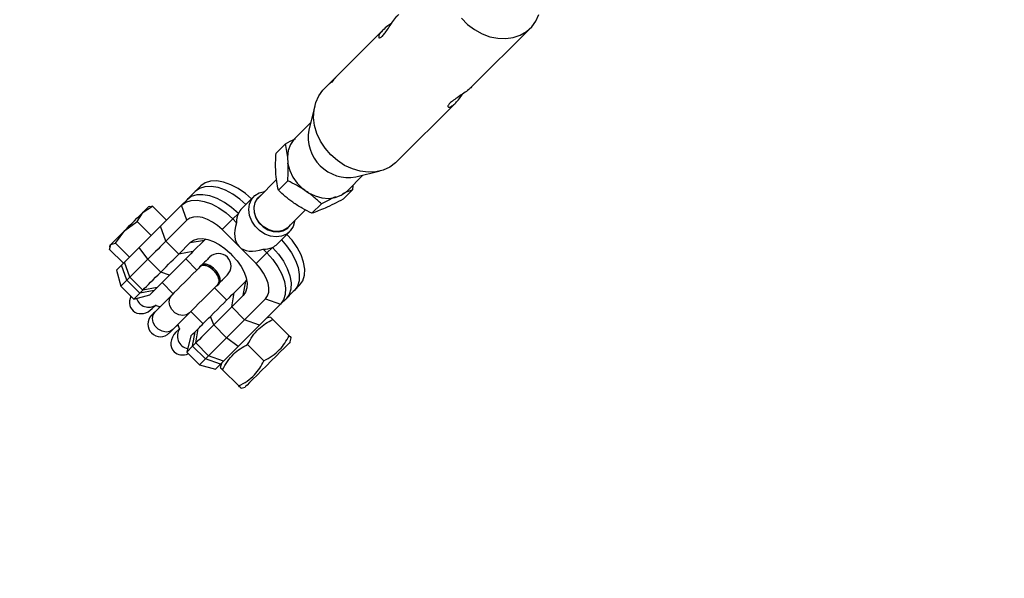
# Model space of a CAD drawing. Units: millimetres. Extents: x 728 to 1362, y 1782 to 2467.
# Drawn here: x 941 to 965, y 1966 to 1979 of the extents above; entities that cross this region are included whole.
import ezdxf

# ---------------------------------------------------------------- set-up
doc = ezdxf.new("R2010")
doc.units = ezdxf.units.MM
doc.header["$LTSCALE"] = 100
doc.header["$PDSIZE"] = -1
doc.layers.add('strefa', color=6, linetype='Continuous')
doc.dimstyles.new('ISO-25', dxfattribs={"dimtxt": 2.5, "dimasz": 2.5, "dimexe": 1.25, "dimexo": 0.625, "dimtad": 1, "dimtxsty": 'Standard', "dimcen": 2.5, "dimadec": 0, "dimazin": 0, "dimtfac": 1, "dimtmove": 0, "dimatfit": 3, "dimfxl": 1, "dimarcsym": 0})

# ---------------------------------------------------------------- blocks, each defined once
blk = doc.blocks.new('*D16')
at = {"color": 0, "lineweight": -2}
for p, q in [((936.065, 2231.842), (893.549, 2231.842)), ((903.549, 2196.282), (903.549, 2007.487)), ((935.982, 1971.927), (893.549, 1971.927))]:
    blk.add_line(p, q, dxfattribs=at)
at = {"color": 0}
for points in [[(909.476, 2196.282), (897.623, 2196.282), (903.549, 2231.842)], [(897.623, 2007.487), (909.476, 2007.487), (903.549, 1971.927)]]:
    blk.add_solid(points, dxfattribs=at)
at = {"layer": 'Defpoints', "color": 0}
for p in [(946.065, 2231.842), (903.549, 1971.927), (945.982, 1971.927)]:
    blk.add_point(p, dxfattribs=at)
at = {"color": 0, "insert": (883.309, 2101.884), "char_height": 10, "attachment_point": 5, "rotation": 90}
blk.add_mtext('260', dxfattribs=at)
blk = doc.blocks.new('*D19')
at = {"color": 0, "lineweight": -2}
for p, q in [((1028.67, 2380.033), (744.607, 2380.033)), ((754.607, 2344.473), (754.607, 1855.24)), ((1028.67, 1819.68), (744.607, 1819.68))]:
    blk.add_line(p, q, dxfattribs=at)
at = {"color": 0}
for points in [[(760.534, 2344.473), (748.681, 2344.473), (754.607, 2380.033)], [(748.681, 1855.24), (760.534, 1855.24), (754.607, 1819.68)]]:
    blk.add_solid(points, dxfattribs=at)
at = {"layer": 'Defpoints', "color": 0}
for p in [(1038.67, 2380.033), (754.607, 1819.68), (1038.67, 1819.68)]:
    blk.add_point(p, dxfattribs=at)
at = {"color": 0, "insert": (734.367, 2099.857), "char_height": 10, "attachment_point": 5, "rotation": 90}
blk.add_mtext('560', dxfattribs=at)

msp = doc.modelspace()

# ---------------------------------------------------------------- linework, layer by layer
at = {"color": 7, "linetype": 'Continuous', "lineweight": 25}
for p, q in [((949.914, 1978.726), (948.508, 1977.32)), ((952.033, 1977.366), (953.441, 1978.774)), ((948.624, 1977.433), (948.753, 1977.561)), ((948.784, 1977.595), (948.641, 1977.452)), ((948.642, 1977.451), (948.641, 1977.452)), ((948.687, 1977.473), (948.701, 1977.488)), ((948.754, 1977.56), (948.753, 1977.561)), ((950.248, 1975.581), (951.654, 1976.987)), ((948.285, 1976.918), (948.141, 1976.336)), ((948.183, 1976.507), (947.811, 1976.135)), ((947.583, 1976.008), (947.358, 1975.783)), ((949.264, 1975.214), (949.845, 1975.357)), ((947.372, 1975.152), (946.937, 1974.717)), ((947.416, 1974.896), (947.641, 1975.121)), ((949.063, 1974.883), (949.435, 1975.256)), ((945.427, 1974.868), (945.559, 1975)), ((948.963, 1974.683), (949.188, 1974.908)), ((949.192, 1975.013), (949.188, 1974.908)), ((945.098, 1974.539), (945.23, 1974.671)), ((946.829, 1974.75), (946.539, 1974.46)), ((944.181, 1974.371), (944.405, 1974.514)), ((944.345, 1974.509), (944.308, 1974.499)), ((944.405, 1974.514), (944.348, 1974.497)), ((944.739, 1974.18), (944.405, 1974.514)), ((944.596, 1974.037), (945.098, 1974.539)), ((945.227, 1974.179), (945.098, 1974.539)), ((947.644, 1974.009), (948.061, 1974.427)), ((948.218, 1974.346), (948.444, 1974.571)), ((943.74, 1973.93), (944.038, 1974.147)), ((944.038, 1974.147), (944.181, 1974.371)), ((944.372, 1973.813), (944.038, 1974.147)), ((945.227, 1974.179), (944.726, 1973.677)), ((946.069, 1973.954), (946.326, 1974.211)), ((946.458, 1974.343), (946.326, 1974.211)), ((946.326, 1974.211), (946.416, 1974.121)), ((943.523, 1973.631), (943.74, 1973.93)), ((944.088, 1973.529), (944.596, 1974.037)), ((944.726, 1973.677), (944.596, 1974.037)), ((946.475, 1973.548), (946.069, 1973.954)), ((944.726, 1973.677), (945.032, 1973.371)), ((945.309, 1973.647), (945.65, 1973.705)), ((945.65, 1973.705), (945.373, 1973.429)), ((945.678, 1973.729), (945.65, 1973.705)), ((947.387, 1973.611), (947.678, 1973.902)), ((943.374, 1973.483), (943.407, 1973.598)), ((943.708, 1973.149), (943.374, 1973.483)), ((943.389, 1973.58), (943.379, 1973.543)), ((943.407, 1973.598), (943.523, 1973.631)), ((943.857, 1973.298), (943.523, 1973.631)), ((943.736, 1973.177), (944.088, 1973.529)), ((944.296, 1973.247), (944.088, 1973.529)), ((945.032, 1973.371), (945.309, 1973.647)), ((946.882, 1973.141), (946.475, 1973.548)), ((947.049, 1973.489), (947.139, 1973.398)), ((947.139, 1973.398), (947.271, 1973.53)), ((944.602, 1972.941), (944.296, 1973.247)), ((945.373, 1973.429), (945.032, 1973.371)), ((945.464, 1972.989), (945.199, 1973.254)), ((946.258, 1973.394), (946.321, 1973.33)), ((946.882, 1973.141), (947.139, 1973.398)), ((943.546, 1972.987), (943.663, 1973.105)), ((943.546, 1972.987), (943.649, 1972.601)), ((943.663, 1973.105), (943.736, 1973.177)), ((943.793, 1972.744), (943.663, 1973.105)), ((943.866, 1972.817), (943.736, 1973.177)), ((945.558, 1973.097), (945.534, 1973.073)), ((943.793, 1972.744), (943.649, 1972.601)), ((943.866, 1972.817), (943.793, 1972.744)), ((943.793, 1972.744), (944.1, 1972.438)), ((944.172, 1972.511), (943.866, 1972.817)), ((944.808, 1972.863), (944.602, 1972.941)), ((946.633, 1972.722), (946.657, 1972.751)), ((943.649, 1972.601), (943.956, 1972.294)), ((944.1, 1972.438), (944.172, 1972.511)), ((944.441, 1972.496), (944.1, 1972.438)), ((944.514, 1972.569), (944.172, 1972.511)), ((944.514, 1972.569), (944.441, 1972.496)), ((944.633, 1972.689), (944.898, 1972.423)), ((946.182, 1972.271), (945.888, 1972.565)), ((945.973, 1972.635), (945.996, 1972.658)), ((946.356, 1972.446), (946.633, 1972.722)), ((946.575, 1972.381), (946.633, 1972.722)), ((947.928, 1972.631), (947.796, 1972.5)), ((943.956, 1972.294), (944.1, 1972.438)), ((943.956, 1972.294), (944.342, 1972.398)), ((944.865, 1972.39), (944.468, 1971.993)), ((946.298, 1972.105), (946.356, 1972.446)), ((946.575, 1972.381), (946.298, 1972.105)), ((946.605, 1971.798), (947.106, 1972.3)), ((947.106, 1972.3), (947.467, 1972.17)), ((947.598, 1972.302), (947.467, 1972.17)), ((944.4, 1972.066), (944.474, 1972.14)), ((944.581, 1972.12), (944.557, 1972.082)), ((946.298, 1972.105), (946.605, 1971.798)), ((947.467, 1972.17), (946.965, 1971.669)), ((944.892, 1971.569), (945.29, 1971.966)), ((945.323, 1971.999), (945.616, 1971.706)), ((945.868, 1971.675), (945.791, 1971.881)), ((946.965, 1971.669), (946.605, 1971.798)), ((947.228, 1971.862), (947.133, 1971.837)), ((947.281, 1971.808), (947.67, 1971.419)), ((945.035, 1971.57), (944.966, 1971.501)), ((944.981, 1971.658), (945.019, 1971.681)), ((945.424, 1971.513), (945.496, 1971.586)), ((945.438, 1971.245), (945.496, 1971.586)), ((946.175, 1971.368), (945.868, 1971.675)), ((946.965, 1971.669), (946.457, 1971.16)), ((945.325, 1971.415), (945.222, 1971.028)), ((945.365, 1971.172), (945.424, 1971.513)), ((946.457, 1971.16), (946.175, 1971.368)), ((947.699, 1971.271), (947.724, 1971.366)), ((945.365, 1971.172), (945.222, 1971.028)), ((945.438, 1971.245), (945.365, 1971.172)), ((945.365, 1971.172), (945.672, 1970.865)), ((945.745, 1970.938), (945.438, 1971.245)), ((946.457, 1971.16), (946.105, 1970.809)), ((946.68, 1971.207), (947.069, 1970.818)), ((945.222, 1971.028), (945.528, 1970.722)), ((945.528, 1970.722), (945.672, 1970.865)), ((945.672, 1970.865), (945.745, 1970.938)), ((946.032, 1970.736), (945.672, 1970.865)), ((946.105, 1970.809), (945.745, 1970.938)), ((945.528, 1970.722), (945.915, 1970.618)), ((946.032, 1970.736), (945.915, 1970.618)), ((946.051, 1970.755), (946.026, 1970.66)), ((946.105, 1970.809), (946.032, 1970.736)), ((946.079, 1970.606), (946.468, 1970.217)), ((946.522, 1970.164), (946.617, 1970.189))]:
    msp.add_line(p, q, dxfattribs=at)
at = {"color": 7, "linetype": 'Continuous', "lineweight": 25, "flags": 128}
for points in [[(951.791, 1979.011), (951.938, 1978.863), (952.104, 1978.738), (952.283, 1978.639), (952.471, 1978.569), (952.661, 1978.53), (952.849, 1978.523), (953.028, 1978.548), (953.195, 1978.604), (953.344, 1978.691), (953.47, 1978.805), (953.571, 1978.943), (953.643, 1979.101)], [(948.669, 1975.741), (948.532, 1975.899), (948.42, 1976.072), (948.335, 1976.256), (948.28, 1976.445), (948.257, 1976.635), (948.266, 1976.819), (948.307, 1976.993), (948.379, 1977.151), (948.479, 1977.29), (948.508, 1977.32)], [(947.811, 1976.135), (947.786, 1976.108), (947.703, 1975.987), (947.65, 1975.846), (947.63, 1975.692), (947.642, 1975.53), (947.687, 1975.367), (947.763, 1975.21), (947.866, 1975.065), (947.992, 1974.938), (948.137, 1974.835), (948.294, 1974.759), (948.457, 1974.714), (948.619, 1974.702), (948.774, 1974.723), (948.915, 1974.775), (949.036, 1974.858), (949.063, 1974.883)], [(950.248, 1975.581), (950.217, 1975.552), (950.079, 1975.451), (949.921, 1975.379), (949.747, 1975.338), (949.563, 1975.329), (949.373, 1975.353), (949.183, 1975.407), (948.999, 1975.492), (948.826, 1975.605), (948.669, 1975.741)], [(946.769, 1974.69), (946.627, 1974.816), (946.455, 1974.936), (946.279, 1975.029), (946.105, 1975.091), (945.94, 1975.119), (945.791, 1975.113), (945.662, 1975.073), (945.559, 1975)], [(947.799, 1974.164), (947.797, 1974.153), (947.764, 1974.03), (947.699, 1973.924), (947.606, 1973.845), (947.49, 1973.795), (947.36, 1973.779), (947.223, 1973.797), (947.088, 1973.848), (946.964, 1973.93), (946.857, 1974.036), (946.776, 1974.161), (946.724, 1974.296), (946.706, 1974.433), (946.723, 1974.563), (946.772, 1974.678), (946.852, 1974.771), (946.957, 1974.837), (947.081, 1974.87), (947.091, 1974.871)], [(945.098, 1974.539), (945.201, 1974.612), (945.329, 1974.652), (945.479, 1974.658), (945.644, 1974.63), (945.818, 1974.568), (945.994, 1974.475), (946.165, 1974.355), (946.326, 1974.211)], [(946.458, 1974.343), (946.297, 1974.486), (946.126, 1974.607), (945.95, 1974.7), (945.776, 1974.761), (945.611, 1974.79), (945.461, 1974.784), (945.332, 1974.744), (945.23, 1974.671)], [(946.995, 1974.775), (946.911, 1974.703), (946.852, 1974.604), (946.826, 1974.488), (946.835, 1974.362), (946.877, 1974.237), (946.95, 1974.121), (947.048, 1974.023), (947.165, 1973.95), (947.29, 1973.907), (947.416, 1973.899), (947.532, 1973.925), (947.63, 1973.983), (947.702, 1974.067)], [(947.644, 1974.009), (947.624, 1973.991), (947.527, 1973.933), (947.413, 1973.908), (947.29, 1973.916), (947.167, 1973.958), (947.053, 1974.029), (946.957, 1974.126), (946.885, 1974.239), (946.844, 1974.363), (946.835, 1974.486), (946.861, 1974.6), (946.918, 1974.696), (946.937, 1974.717)], [(944.181, 1974.371), (944.219, 1974.41), (944.252, 1974.442), (944.277, 1974.468), (944.295, 1974.486), (944.305, 1974.496), (944.308, 1974.499)], [(943.74, 1973.93), (943.799, 1973.99), (943.859, 1974.05), (943.919, 1974.11), (943.977, 1974.168), (944.034, 1974.225), (944.087, 1974.278), (944.136, 1974.327), (944.181, 1974.371)], [(946.069, 1973.954), (945.959, 1974.052), (945.841, 1974.135), (945.721, 1974.198), (945.602, 1974.241), (945.489, 1974.26), (945.386, 1974.256), (945.298, 1974.229), (945.227, 1974.179)], [(943.407, 1973.598), (943.428, 1973.619), (943.456, 1973.646), (943.49, 1973.681), (943.531, 1973.722), (943.577, 1973.768), (943.628, 1973.818), (943.682, 1973.873), (943.74, 1973.93)], [(944.726, 1973.677), (944.685, 1973.636), (944.639, 1973.591), (944.59, 1973.541), (944.537, 1973.488), (944.48, 1973.432), (944.421, 1973.373), (944.359, 1973.311), (944.296, 1973.247)], [(945.309, 1973.647), (945.388, 1973.703), (945.488, 1973.734), (945.603, 1973.739), (945.731, 1973.717), (945.865, 1973.669), (946.001, 1973.597), (946.134, 1973.505), (946.258, 1973.394)], [(947.928, 1972.631), (948.001, 1972.734), (948.041, 1972.863), (948.047, 1973.013), (948.018, 1973.178), (947.957, 1973.352), (947.864, 1973.528), (947.743, 1973.699), (947.618, 1973.842)], [(947.271, 1973.53), (947.414, 1973.37), (947.534, 1973.198), (947.627, 1973.022), (947.689, 1972.848), (947.717, 1972.683), (947.712, 1972.534), (947.671, 1972.405), (947.598, 1972.302)], [(944.296, 1973.247), (944.232, 1973.183), (944.17, 1973.122), (944.111, 1973.062), (944.055, 1973.006), (944.002, 1972.953), (943.952, 1972.904), (943.907, 1972.858), (943.866, 1972.817)], [(944.602, 1972.941), (944.666, 1973.004), (944.728, 1973.066), (944.787, 1973.125), (944.843, 1973.182), (944.897, 1973.235), (944.946, 1973.284), (944.991, 1973.33), (945.032, 1973.371)], [(945.373, 1973.429), (945.32, 1973.375), (945.26, 1973.315), (945.195, 1973.25), (945.125, 1973.18), (945.051, 1973.106), (944.973, 1973.028), (944.892, 1972.947), (944.808, 1972.863)], [(945.77, 1973.295), (945.766, 1973.291), (945.756, 1973.281), (945.739, 1973.264), (945.716, 1973.241), (945.686, 1973.211), (945.65, 1973.175), (945.61, 1973.135), (945.596, 1973.121)], [(946.321, 1973.33), (946.432, 1973.206), (946.525, 1973.074), (946.597, 1972.938), (946.645, 1972.803), (946.667, 1972.676), (946.662, 1972.56), (946.631, 1972.461), (946.575, 1972.381)], [(947.139, 1973.398), (947.282, 1973.238), (947.402, 1973.066), (947.495, 1972.89), (947.557, 1972.716), (947.586, 1972.551), (947.58, 1972.402), (947.539, 1972.273), (947.467, 1972.17)], [(945.541, 1973.066), (945.456, 1972.981), (945.364, 1972.889), (945.27, 1972.795), (945.175, 1972.7), (945.084, 1972.609), (945, 1972.525), (944.926, 1972.451), (944.865, 1972.39)], [(945.934, 1972.611), (945.973, 1972.635), (946.001, 1972.69), (946, 1972.765), (945.97, 1972.851), (945.913, 1972.937), (945.837, 1973.013), (945.75, 1973.07), (945.665, 1973.101), (945.59, 1973.102), (945.534, 1973.073), (945.51, 1973.035)], [(945.996, 1972.658), (946.025, 1972.714), (946.024, 1972.789), (945.993, 1972.875), (945.936, 1972.961), (945.86, 1973.037), (945.774, 1973.094), (945.688, 1973.125), (945.613, 1973.126), (945.558, 1973.097), (945.558, 1973.097)], [(947.106, 1972.3), (947.156, 1972.37), (947.184, 1972.458), (947.188, 1972.561), (947.168, 1972.674), (947.126, 1972.793), (947.062, 1972.914), (946.98, 1973.031), (946.882, 1973.141)], [(944.172, 1972.511), (944.213, 1972.552), (944.259, 1972.597), (944.308, 1972.646), (944.361, 1972.7), (944.418, 1972.756), (944.477, 1972.815), (944.539, 1972.877), (944.602, 1972.941)], [(944.808, 1972.863), (944.765, 1972.82), (944.722, 1972.778), (944.682, 1972.737), (944.643, 1972.698), (944.607, 1972.662), (944.573, 1972.628), (944.542, 1972.597), (944.514, 1972.569)], [(946.02, 1972.696), (946.034, 1972.711), (946.075, 1972.751), (946.11, 1972.787), (946.14, 1972.816), (946.163, 1972.84), (946.18, 1972.857), (946.191, 1972.867), (946.194, 1972.871)], [(944.441, 1972.496), (944.389, 1972.444), (944.356, 1972.411), (944.343, 1972.398), (944.342, 1972.398)], [(945.29, 1971.966), (945.351, 1972.027), (945.424, 1972.101), (945.508, 1972.185), (945.599, 1972.276), (945.694, 1972.371), (945.789, 1972.465), (945.881, 1972.557), (945.966, 1972.642)], [(945.791, 1971.881), (945.875, 1971.964), (945.956, 1972.045), (946.034, 1972.123), (946.108, 1972.198), (946.178, 1972.267), (946.243, 1972.332), (946.302, 1972.392), (946.356, 1972.446)], [(946.298, 1972.105), (946.257, 1972.064), (946.212, 1972.018), (946.162, 1971.969), (946.109, 1971.916), (946.053, 1971.859), (945.993, 1971.8), (945.932, 1971.739), (945.868, 1971.675)], [(944.468, 1971.993), (944.449, 1971.974), (944.431, 1971.956), (944.417, 1971.942), (944.404, 1971.929), (944.395, 1971.92), (944.388, 1971.913), (944.384, 1971.909), (944.383, 1971.908)], [(945.496, 1971.586), (945.525, 1971.614), (945.556, 1971.645), (945.59, 1971.679), (945.626, 1971.715), (945.665, 1971.754), (945.705, 1971.795), (945.747, 1971.837), (945.791, 1971.881)], [(946.175, 1971.368), (946.238, 1971.432), (946.3, 1971.494), (946.359, 1971.553), (946.416, 1971.609), (946.469, 1971.662), (946.518, 1971.712), (946.564, 1971.757), (946.605, 1971.798)], [(944.807, 1971.483), (944.808, 1971.485), (944.812, 1971.489), (944.819, 1971.496), (944.829, 1971.505), (944.841, 1971.517), (944.856, 1971.532), (944.873, 1971.549), (944.892, 1971.569)], [(945.868, 1971.675), (945.804, 1971.611), (945.743, 1971.549), (945.683, 1971.49), (945.627, 1971.434), (945.574, 1971.381), (945.525, 1971.331), (945.479, 1971.286), (945.438, 1971.245)], [(945.325, 1971.415), (945.325, 1971.415), (945.339, 1971.428), (945.372, 1971.461), (945.424, 1971.513)], [(945.745, 1970.938), (945.786, 1970.979), (945.831, 1971.025), (945.881, 1971.074), (945.934, 1971.127), (945.99, 1971.184), (946.049, 1971.243), (946.111, 1971.305), (946.175, 1971.368)], [(947.699, 1971.271), (947.695, 1971.268), (947.67, 1971.243), (947.621, 1971.193), (947.55, 1971.123), (947.461, 1971.033), (947.358, 1970.93), (947.245, 1970.817), (947.128, 1970.701), (947.013, 1970.585), (946.904, 1970.477), (946.807, 1970.38), (946.727, 1970.299), (946.667, 1970.239), (946.629, 1970.202), (946.617, 1970.189), (946.617, 1970.189)]]:
    msp.add_lwpolyline(points, dxfattribs=at)
at = {"color": 8, "linetype": 'Continuous', "lineweight": 25, "flags": 128}
for points in [[(946.638, 1974.558), (946.495, 1974.684), (946.323, 1974.804), (946.147, 1974.897), (945.973, 1974.959), (945.808, 1974.988), (945.659, 1974.982), (945.53, 1974.941), (945.427, 1974.868)], [(947.486, 1973.71), (947.612, 1973.567), (947.732, 1973.396), (947.825, 1973.22), (947.887, 1973.046), (947.915, 1972.881), (947.909, 1972.731), (947.869, 1972.602), (947.796, 1972.5)], [(945.29, 1971.966), (945.217, 1971.919), (945.127, 1971.903), (945.032, 1971.92), (944.942, 1971.969), (944.868, 1972.042), (944.819, 1972.132), (944.802, 1972.228), (944.818, 1972.318), (944.865, 1972.39)], [(944.892, 1971.569), (944.82, 1971.522), (944.73, 1971.506), (944.634, 1971.523), (944.544, 1971.571), (944.471, 1971.645), (944.422, 1971.735), (944.405, 1971.831), (944.421, 1971.92), (944.468, 1971.993)]]:
    msp.add_lwpolyline(points, dxfattribs=at)
at = {"color": 7, "linetype": 'Continuous', "lineweight": 25}
for centre, radius, start, end in [((949.25, 1976.895), 0.825, 137.5603, 139.3408), ((949.38, 1977.023), 0.827, 139.3652, 147.0018), ((949.394, 1977.038), 0.825, 137.5805, 147.0078), ((949.097, 1976.17), 0.971, 170.1209, 279.8791), ((946.827, 1974.173), 0.407, 135.0891, 155.1956), ((946.889, 1974.148), 0.474, 155.6364, 183.2279), ((953.431, 1963.549), 14.194, 134.9288, 135.0343), ((947.075, 1973.962), 0.474, 266.7721, 294.3636), ((947.1, 1973.899), 0.407, 294.8044, 314.9109), ((945.982, 1973.083), 0.3, 315, 135), ((944.595, 1971.695), 0.3, 135, 315)]:
    msp.add_arc(centre, radius, start, end, dxfattribs=at)
at = {"color": 8, "linetype": 'Continuous', "lineweight": 25}
for centre, radius, start, end in [((944.313, 1972.404), 0.305, 197.6254, 305.2123), ((945.306, 1971.413), 0.307, 144.9164, 258.4488)]:
    msp.add_arc(centre, radius, start, end, dxfattribs=at)
at = {"color": 7, "linetype": 'Continuous', "lineweight": 25}
for centre, major_axis, ratio, start_param, end_param in [((947.247, 1974.319), (0.771, 0.771), 0.550029, 2.300524, 3.141593), ((947.247, 1974.319), (0.771, 0.771), 0.550029, 3.141593, 3.982661), ((944.188, 1972.278), (0.256, 0.256), 0.827267, 2.005918, 4.712389), ((945.178, 1971.289), (-0.256, -0.256), 0.827267, 4.712389, 6.283185), ((945.178, 1971.289), (-0.256, -0.256), 0.827267, 0, 1.135675)]:
    msp.add_ellipse(centre, major_axis=major_axis, ratio=ratio, start_param=start_param, end_param=end_param, dxfattribs=at)
for points, knots in [([(949.914, 1978.726), (949.888, 1978.698), (949.837, 1978.641), (949.808, 1978.575), (949.814, 1978.536), (949.854, 1978.54), (949.914, 1978.593), (949.985, 1978.685), (950.064, 1978.803), (950.152, 1978.934), (950.233, 1979.044), (950.279, 1979.088), (950.295, 1979.103)], [0, 0, 0, 0, 0.102338, 0.204522, 0.310719, 0.420993, 0.526605, 0.625792, 0.726944, 0.835023, 0.944777, 1, 1, 1, 1]), ([(950.126, 1978.895), (950.093, 1978.872), (950.013, 1978.817), (949.951, 1978.76), (949.914, 1978.726)], [0, 0, 0, 0, 0.407792, 1, 1, 1, 1]), ([(952.031, 1977.367), (952.018, 1977.354), (951.979, 1977.312), (951.88, 1977.237), (951.753, 1977.151), (951.626, 1977.067), (951.526, 1976.992), (951.471, 1976.932), (951.462, 1976.891), (951.493, 1976.879), (951.559, 1976.902), (951.622, 1976.958), (951.654, 1976.987)], [0, 0, 0, 0, 0.048565, 0.148325, 0.251071, 0.359894, 0.469162, 0.571269, 0.670201, 0.774426, 0.884416, 1, 1, 1, 1]), ([(951.654, 1976.987), (951.683, 1977.019), (951.741, 1977.081), (951.797, 1977.161), (951.824, 1977.2)], [0, 0, 0, 0, 0.5197028, 1, 1, 1, 1]), ([(947.583, 1976.008), (947.657, 1976.048), (947.739, 1976.091), (947.814, 1976.126), (947.82, 1976.129)], [0, 0, 0, 0, 0.91895, 1, 1, 1, 1]), ([(947.641, 1975.623), (947.641, 1975.625), (947.638, 1975.697), (947.619, 1975.828), (947.595, 1975.948), (947.583, 1976.008)], [0, 0, 0, 0, 0.008409, 0.499661, 1, 1, 1, 1]), ([(947.416, 1974.896), (947.401, 1974.964), (947.373, 1975.101), (947.351, 1975.325), (947.347, 1975.556), (947.354, 1975.707), (947.358, 1975.783)], [0, 0, 0, 0, 0.264611, 0.534964, 0.765345, 1, 1, 1, 1]), ([(947.641, 1975.121), (947.645, 1975.208), (947.653, 1975.353), (947.646, 1975.488), (947.643, 1975.543)], [0, 0, 0, 0, 0.595786, 1, 1, 1, 1]), ([(948.444, 1974.571), (948.383, 1974.628), (948.26, 1974.742), (948.058, 1974.892), (947.849, 1975.019), (947.71, 1975.087), (947.641, 1975.121)], [0, 0, 0, 0, 0.2646077, 0.5349654, 0.7653495, 1, 1, 1, 1]), ([(945.23, 1974.671), (945.263, 1974.704), (945.329, 1974.77), (945.394, 1974.836), (945.427, 1974.868)], [0, 0, 0, 0, 0.499988, 1, 1, 1, 1]), ([(948.218, 1974.346), (948.14, 1974.385), (947.981, 1974.463), (947.765, 1974.599), (947.576, 1974.746), (947.469, 1974.846), (947.416, 1974.896)], [0, 0, 0, 0, 0.264607, 0.534965, 0.765351, 1, 1, 1, 1]), ([(949.188, 1974.908), (949.134, 1974.889), (949.06, 1974.863), (948.973, 1974.824), (948.95, 1974.814)], [0, 0, 0, 0, 0.742038, 1, 1, 1, 1]), ([(948.963, 1974.683), (948.89, 1974.645), (948.741, 1974.567), (948.54, 1974.473), (948.365, 1974.399), (948.268, 1974.364), (948.218, 1974.346)], [0, 0, 0, 0, 0.264606, 0.534962, 0.765346, 1, 1, 1, 1]), ([(948.777, 1974.738), (948.731, 1974.716), (948.624, 1974.665), (948.509, 1974.605), (948.444, 1974.571)], [0, 0, 0, 0, 0.428161, 1, 1, 1, 1]), ([(945.958, 1972.639), (945.968, 1972.649), (945.993, 1972.672), (946.001, 1972.733), (945.984, 1972.811), (945.941, 1972.894), (945.877, 1972.973), (945.799, 1973.038), (945.716, 1973.083), (945.637, 1973.101), (945.573, 1973.094), (945.549, 1973.07), (945.537, 1973.059)], [0, 0, 0, 0, 0.077764, 0.182256, 0.286713, 0.391131, 0.495525, 0.599918, 0.704307, 0.808706, 0.91312, 1, 1, 1, 1]), ([(947.796, 1972.5), (947.763, 1972.467), (947.697, 1972.401), (947.631, 1972.335), (947.598, 1972.302)], [0, 0, 0, 0, 0.500012, 1, 1, 1, 1]), ([(944.465, 1972.14), (944.467, 1972.14), (944.471, 1972.141), (944.512, 1972.139), (944.556, 1972.124), (944.578, 1972.117)], [0, 0, 0, 0, 0.311901, 0.656149, 1, 1, 1, 1]), ([(946.68, 1971.207), (946.717, 1971.275), (946.791, 1971.412), (946.936, 1971.579), (947.102, 1971.712), (947.221, 1971.776), (947.281, 1971.808)], [0, 0, 0, 0, 0.264605, 0.534959, 0.765359, 1, 1, 1, 1]), ([(947.281, 1971.808), (947.265, 1971.824), (947.235, 1971.855), (947.231, 1971.858), (947.23, 1971.86)], [0, 0, 0, 0, 0.528949, 1, 1, 1, 1]), ([(945.01, 1971.689), (945.017, 1971.672), (945.034, 1971.631), (945.041, 1971.586), (945.038, 1971.564), (945.039, 1971.567), (945.04, 1971.568)], [0, 0, 0, 0, 0.226636, 0.567141, 0.905549, 1, 1, 1, 1]), ([(947.069, 1970.818), (947.137, 1970.855), (947.274, 1970.929), (947.441, 1971.074), (947.574, 1971.24), (947.638, 1971.359), (947.67, 1971.419)], [0, 0, 0, 0, 0.264604, 0.534956, 0.765346, 1, 1, 1, 1]), ([(947.67, 1971.419), (947.686, 1971.403), (947.717, 1971.373), (947.72, 1971.369), (947.722, 1971.368)], [0, 0, 0, 0, 0.528949, 1, 1, 1, 1]), ([(946.079, 1970.606), (946.116, 1970.674), (946.19, 1970.811), (946.335, 1970.978), (946.501, 1971.111), (946.62, 1971.175), (946.68, 1971.207)], [0, 0, 0, 0, 0.264604, 0.534956, 0.765355, 1, 1, 1, 1]), ([(946.028, 1970.658), (946.027, 1970.659), (946.022, 1970.663), (946.039, 1970.646), (946.066, 1970.62), (946.079, 1970.606)], [0, 0, 0, 0, 0.069439, 0.530453, 1, 1, 1, 1]), ([(946.468, 1970.217), (946.536, 1970.254), (946.673, 1970.328), (946.84, 1970.473), (946.973, 1970.639), (947.037, 1970.758), (947.069, 1970.818)], [0, 0, 0, 0, 0.264613, 0.534957, 0.765355, 1, 1, 1, 1]), ([(946.52, 1970.165), (946.521, 1970.165), (946.525, 1970.16), (946.508, 1970.177), (946.482, 1970.204), (946.468, 1970.217)], [0, 0, 0, 0, 0.069439, 0.530453, 1, 1, 1, 1])]:
    msp.add_open_spline(points, degree=3, knots=knots, dxfattribs=at)
at = {"layer": 'strefa', "color": 0}
msp.add_lwpolyline([(796.879, 1966.18), (796.879, 2233.533, -0.414214), (943.379, 2380.033), (1210.699, 2380.033, -0.414214), (1357.199, 2233.533), (1357.199, 1966.18, -0.414214), (1210.699, 1819.68), (943.379, 1819.68, -0.414214)], format="xyb", close=True, dxfattribs=at)

# ---------------------------------------------------------------- dimensions: what is measured, and where the dimension line sits
for base, p1, p2, picture, middle in [((754.607, 1819.68), (1038.67, 2380.033), (1038.67, 1819.68), '*D19', (734.367, 2099.857)), ((903.549, 1971.927), (946.065, 2231.842), (945.982, 1971.927), '*D16', (883.309, 2101.884))]:
    dim = msp.add_linear_dim(base=base, p1=p1, p2=p2, angle=90, dimstyle='ISO-25', override={"dimtxt": 10, "dimasz": 35.56, "dimexe": 10, "dimexo": 10, "dimgap": 15.24, "dimdec": 0, "dimlfac": 1, "dimzin": 1, "dimadec": 2, "dimtzin": 1})
    dim.commit()
    dim.dimension.update_dxf_attribs({"geometry": picture, "text_midpoint": middle})

doc.saveas('drawing.dxf')
